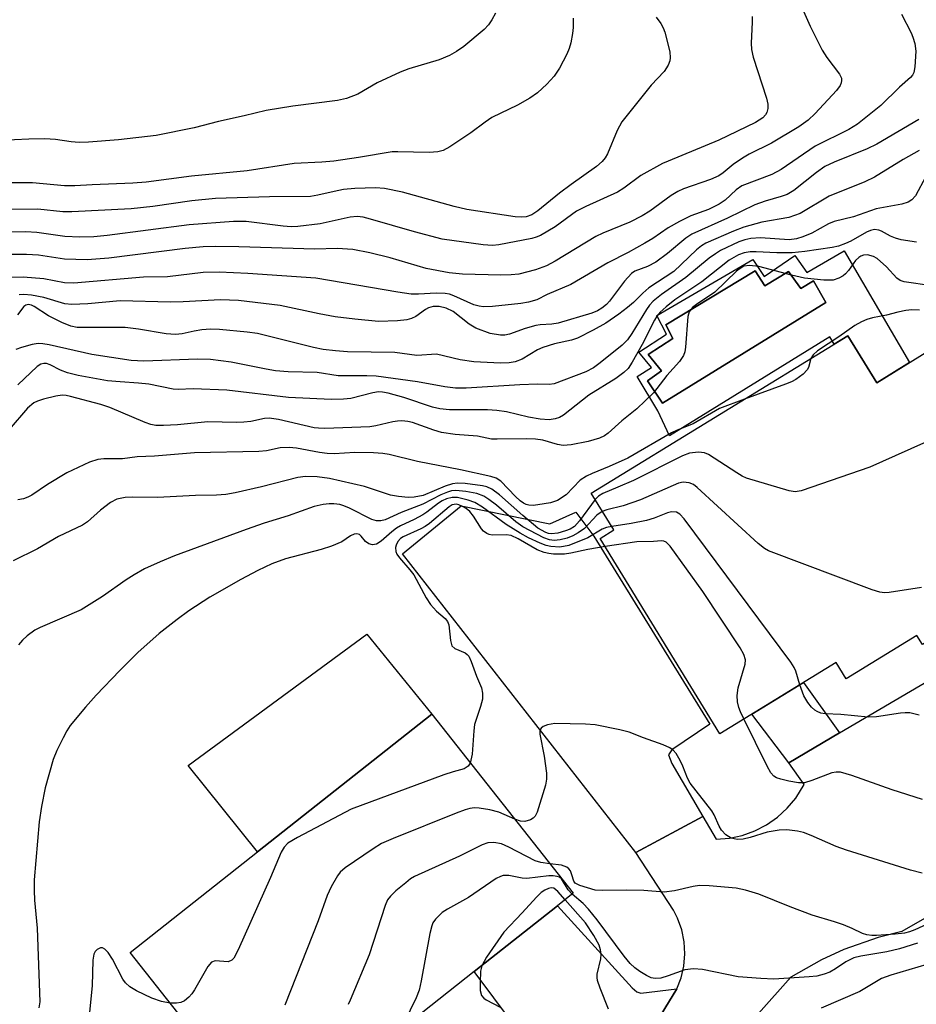
# Model space of a CAD drawing. Units: inches. Extents: x 1291759 to 1297759, y 481452 to 485452.
# Drawn here: x 1293280 to 1293444, y 483092 to 483273 of the extents above; entities that cross this region are included whole.
import ezdxf

# ---------------------------------------------------------------- set-up
doc = ezdxf.new("R2010")
doc.units = ezdxf.units.IN
doc.header["$MEASUREMENT"] = 0
for name, color, linetype in [('BLDG-Footprint', 5, 'Continuous'), ('CULTRL-Pad', 6, 'Continuous'), ('CULTRL-Swimming Pool in Ground', 4, 'Continuous'), ('TRANS-Driveway', 251, 'Continuous'), ('TRANS-Non Street Sidewalk', 7, 'Continuous'), ('TRANS-Road', 130, 'Continuous'), ('Undefined', 1, 'Continuous')]:
    doc.layers.add(name, color=color, linetype=linetype)

msp = doc.modelspace()

# ---------------------------------------------------------------- linework, layer by layer
at = {"layer": 'BLDG-Footprint'}
for points, elevation in [([(1293431.82, 483214.99), (1293437.09, 483206.38), (1293449.87, 483214.22), (1293472.42, 483177.46), (1293459.64, 483169.62), (1293460.63, 483168.01), (1293457.15, 483165.88), (1293460.06, 483161.15), (1293451.81, 483156.09), (1293449.09, 483160.52), (1293445.52, 483158.33), (1293444.49, 483160.01), (1293431.5, 483152.04), (1293429.65, 483155.05), (1293408.3, 483141.95), (1293386.31, 483177.81), (1293388.82, 483179.35), (1293384.69, 483186.08)], 284.94), ([(1293344.41, 483083.43), (1293326.04, 483068.91), (1293300.05, 483101.78), (1293323.44, 483120.27), (1293355.4, 483145.54), (1293381.39, 483112.67), (1293378.5, 483110.39), (1293363.21, 483098.3), (1293348.75, 483086.87)], 235.78)]:
    msp.add_lwpolyline(points, close=True, dxfattribs=dict(at, elevation=elevation))
at = {"layer": 'CULTRL-Pad'}
msp.add_lwpolyline([(1293355.4, 483145.54), (1293323.44, 483120.27), (1293310.67, 483136.1), (1293343.51, 483160.24)], close=True, dxfattribs=at)
for points in [[(1293431.13, 483230.58, 0), (1293443.12, 483210.08, 0), (1293437.1, 483206.38, 0), (1293431.82, 483214.99, 0), (1293429.29, 483213.44, 0), (1293428.47, 483214.77, 0), (1293404, 483199.68, 0), (1293399.06, 483196.62, 0), (1293396.94, 483201.22, 0), (1293393.14, 483207.55, 0), (1293395.76, 483209.18, 0), (1293393.44, 483212.01, 0), (1293398.5, 483215.27, 0), (1293396.7, 483218.71, 0), (1293414.34, 483228.98, 0), (1293416.44, 483225.85, 0), (1293422.06, 483229.71, 0), (1293424.29, 483226.62, 0)], [(1293414.78, 483226.9, 0), (1293398.39, 483217.03, 0), (1293399.67, 483214.5, 0), (1293395.13, 483211.54, 0), (1293397.57, 483208.54, 0), (1293395, 483206.73, 0), (1293397.74, 483202.61, 0), (1293427.78, 483221.11, 0), (1293425.46, 483225.05, 0), (1293423.19, 483223.64, 0), (1293420.87, 483226.81, 0), (1293416.54, 483224.15, 0)]]:
    msp.add_polyline3d(points, close=True, dxfattribs=at)
at = {"layer": 'CULTRL-Swimming Pool in Ground'}
msp.add_lwpolyline([(1293414.78, 483226.9), (1293416.54, 483224.15), (1293420.87, 483226.81), (1293423.19, 483223.64), (1293425.46, 483225.05), (1293427.78, 483221.11), (1293397.74, 483202.61), (1293395, 483206.73), (1293397.57, 483208.54), (1293395.13, 483211.54), (1293399.67, 483214.5), (1293398.39, 483217.03)], close=True, dxfattribs=at)
at = {"layer": 'TRANS-Driveway'}
for points in [[(1293405.19, 483126.74), (1293392.86, 483120.15), (1293350.01, 483174.97), (1293360.82, 483183.81), (1293377.1, 483180.45), (1293381.87, 483182.6), (1293385.17, 483178.24), (1293406.46, 483143.7), (1293399.46, 483139), (1293398.9, 483138.06), (1293399.46, 483136.47)], [(1293400.37, 483095.14), (1293395.98, 483087.92), (1293394.43, 483085.27), (1293392.96, 483082.58), (1293391.55, 483079.86), (1293390.22, 483077.11), (1293388.96, 483074.32), (1293387.78, 483071.5), (1293386.22, 483067.52), (1293373.53, 483084.49), (1293370.41, 483088.67), (1293363.21, 483098.3), (1293378.5, 483110.38), (1293392.23, 483095.31), (1293393.07, 483094.56), (1293393.82, 483094.37)]]:
    msp.add_lwpolyline(points, close=True, dxfattribs=at)
at = {"layer": 'TRANS-Non Street Sidewalk'}
msp.add_lwpolyline([(1293430.28, 483142.1), (1293420.98, 483136.64), (1293414.19, 483145.57), (1293423.68, 483151.39)], close=True, dxfattribs=at)
at = {"layer": 'TRANS-Road'}
for points in [[(1293395.98, 483087.92), (1293400.37, 483095.14), (1293401.17, 483097.14), (1293401.68, 483099.32), (1293401.87, 483101.55), (1293401.74, 483103.78), (1293401.3, 483105.97), (1293400.55, 483108.08), (1293399.8, 483109.56), (1293392.86, 483120.15), (1293405.19, 483126.74), (1293407.61, 483122.58), (1293410.04, 483122.78), (1293412.42, 483123.3), (1293414.7, 483124.13), (1293416.86, 483125.25), (1293418.86, 483126.64), (1293420.65, 483128.28), (1293422.22, 483130.14), (1293423.76, 483132.65), (1293420.98, 483136.64), (1293430.28, 483142.1), (1293447.89, 483152.44)], [(1293478.99, 483126.99), (1293441.69, 483105.65), (1293437.36, 483104.55), (1293431.04, 483102.34), (1293426.97, 483100.49), (1293421.31, 483097.29), (1293415.42, 483090.62)]]:
    msp.add_lwpolyline(points, dxfattribs=at)
at = {"layer": 'Undefined'}
for points, elevation in [([(1293422.49, 483277.26), (1293424.85, 483271.83), (1293427.08, 483267.4), (1293427.93, 483266.09), (1293430.26, 483263), (1293430.6, 483262.26), (1293430.65, 483261.83), (1293430.59, 483261.4), (1293430.37, 483260.92), (1293429.69, 483260), (1293425.78, 483255.79), (1293424.54, 483254.56), (1293422.8, 483253.33), (1293417.76, 483250.35), (1293413.7, 483248.32), (1293412.44, 483247.61), (1293410.72, 483246.45), (1293408.93, 483244.87), (1293408.14, 483244.33), (1293406.55, 483243.66), (1293401.62, 483241.97), (1293400.58, 483241.5), (1293399.37, 483240.75), (1293395.42, 483237.86), (1293394.01, 483236.98), (1293391.8, 483235.87), (1293386.8, 483233.85), (1293385.5, 483233.24), (1293378.05, 483228.68), (1293376.49, 483227.81), (1293374.48, 483227.08), (1293371.37, 483226.33), (1293370.01, 483226.19), (1293368.09, 483226.13), (1293361.05, 483226.32), (1293358.6, 483226.54), (1293354.39, 483227.35), (1293347.77, 483229.27), (1293344.07, 483230.24), (1293340.93, 483230.82), (1293338.06, 483231.02), (1293333.97, 483230.91), (1293320.02, 483231.34), (1293315.65, 483231.38), (1293313.42, 483231.33), (1293310.14, 483231.02), (1293296.12, 483229.23), (1293292.14, 483228.94), (1293288, 483229.06), (1293283.2, 483229.78), (1293280.98, 483229.93), (1293272.93, 483229.92)], 260), ([(1293414.2, 483273.57), (1293414.26, 483272.53), (1293414.02, 483268.68), (1293414.09, 483267.52), (1293414.44, 483266.11), (1293416.86, 483258.61), (1293417.13, 483257.5), (1293417.12, 483256.71), (1293416.92, 483255.96), (1293416.67, 483255.53), (1293416.16, 483255), (1293414.82, 483254.16), (1293408.12, 483250.87), (1293398.78, 483247.06), (1293397.76, 483246.59), (1293393.79, 483244.4), (1293390.66, 483242.08), (1293389.49, 483241.34), (1293383.69, 483238.71), (1293382, 483237.85), (1293378.06, 483235), (1293375.39, 483233.42), (1293374.6, 483233.1), (1293373.76, 483232.87), (1293367.7, 483231.69), (1293366.53, 483231.59), (1293364.85, 483231.66), (1293357.31, 483232.71), (1293352.23, 483234.05), (1293344.19, 483236.41), (1293342.81, 483236.75), (1293341.72, 483236.89), (1293340.42, 483236.79), (1293334.93, 483235.56), (1293330.8, 483235.04), (1293329.62, 483235), (1293328.15, 483235.08), (1293321.33, 483235.94), (1293319.03, 483235.94), (1293310.9, 483235.37), (1293295.8, 483233.37), (1293293.34, 483233.17), (1293290.79, 483233.12), (1293288.02, 483233.21), (1293282.9, 483233.94), (1293280.86, 483234.09), (1293269.85, 483233.96)], 262), ([(1293367.09, 483274.22), (1293366.42, 483272.99), (1293365.8, 483272.06), (1293365.04, 483271.22), (1293361.31, 483268.09), (1293359.92, 483267.15), (1293358.66, 483266.42), (1293356.76, 483265.64), (1293351.21, 483263.97), (1293349.58, 483263.38), (1293345.39, 483261.4), (1293341.83, 483259.32), (1293339.77, 483258.54), (1293338.12, 483258.16), (1293329.88, 483257.16), (1293324.98, 483256.32), (1293320.95, 483255.33), (1293316.24, 483254.32), (1293311.76, 483253.18), (1293304.84, 483251.76), (1293297.87, 483250.96), (1293292.42, 483250.53), (1293290.68, 483250.45), (1293289.21, 483250.58), (1293286.34, 483251.01), (1293284.38, 483251.11), (1293281.46, 483251.08), (1293273.48, 483250.71)], 268), ([(1293441.65, 483274.04), (1293443.4, 483270.59), (1293443.73, 483269.78), (1293444.07, 483268.64), (1293444.27, 483267.2), (1293444.12, 483264.36), (1293443.89, 483263.3), (1293443.65, 483262.83), (1293443.29, 483262.42), (1293441.25, 483260.65), (1293437.87, 483257.26), (1293433.59, 483253.86), (1293431.95, 483252.83), (1293425.82, 483249.8), (1293419.54, 483245.49), (1293417.83, 483244.62), (1293412.34, 483242.49), (1293411.32, 483241.78), (1293409.26, 483239.88), (1293408.18, 483239.13), (1293406.22, 483238.17), (1293402.98, 483236.99), (1293400.86, 483235.98), (1293398.79, 483234.79), (1293395.98, 483232.86), (1293394.5, 483231.97), (1293391.48, 483230.27), (1293387.72, 483228.41), (1293380.91, 483224.4), (1293376.61, 483222.56), (1293374.68, 483221.62), (1293373.16, 483221.14), (1293371.75, 483220.9), (1293366.58, 483220.34), (1293364.89, 483220.3), (1293364.12, 483220.41), (1293363.15, 483220.68), (1293359.44, 483222.34), (1293358.65, 483222.62), (1293357.9, 483222.78), (1293356.23, 483222.84), (1293352.95, 483222.61), (1293351.6, 483222.65), (1293349.16, 483223.01), (1293334.14, 483225.58), (1293321.64, 483226.45), (1293316.36, 483226.64), (1293313.44, 483226.6), (1293306.92, 483225.8), (1293302.47, 483225.73), (1293289.71, 483224.64), (1293287.99, 483224.73), (1293284.17, 483225.45), (1293280.37, 483225.72), (1293274.37, 483225.65)], 258), ([(1293396.59, 483273.46), (1293397.46, 483272.29), (1293397.88, 483271.53), (1293398.18, 483270.72), (1293399.11, 483267.08), (1293399.2, 483265.98), (1293399.1, 483265.45), (1293398.81, 483264.68), (1293398.07, 483263.5), (1293395.67, 483261), (1293390.32, 483254.26), (1293389.43, 483252.67), (1293387.69, 483248.39), (1293387.25, 483247.66), (1293386.69, 483246.99), (1293385.65, 483246.05), (1293381.01, 483242.78), (1293378.88, 483241.19), (1293374.89, 483237.9), (1293373.75, 483237.17), (1293372.74, 483236.84), (1293371.92, 483236.76), (1293370.75, 483236.85), (1293361.82, 483238.15), (1293359.54, 483238.69), (1293350.06, 483241.35), (1293346.75, 483242), (1293345.06, 483242.16), (1293341.26, 483242), (1293339.22, 483241.83), (1293337.48, 483241.49), (1293334.5, 483240.77), (1293333.15, 483240.56), (1293325.62, 483240.49), (1293315.72, 483240.18), (1293311.38, 483239.77), (1293304.2, 483238.75), (1293300.21, 483238.29), (1293289.34, 483237.72), (1293287.7, 483237.76), (1293283.08, 483238.21), (1293275.69, 483238.19)], 264), ([(1293381.34, 483273.28), (1293381.39, 483271.56), (1293381.27, 483270.44), (1293380.95, 483268.78), (1293380.66, 483267.7), (1293380.22, 483266.65), (1293378.83, 483264.12), (1293377.91, 483262.67), (1293376.54, 483261.15), (1293374.82, 483259.56), (1293373.4, 483258.62), (1293371.17, 483257.32), (1293366.43, 483255.03), (1293365.21, 483254.21), (1293362.56, 483252.21), (1293358.74, 483249.65), (1293357.5, 483249), (1293356.51, 483248.73), (1293354.91, 483248.6), (1293349.17, 483248.78), (1293348.13, 483248.75), (1293341.98, 483247.71), (1293337.44, 483247.06), (1293335.25, 483246.87), (1293330.17, 483246.64), (1293321.52, 483245.29), (1293311.32, 483244.28), (1293302.99, 483243.19), (1293300.56, 483243), (1293293.09, 483242.7), (1293289.9, 483242.49), (1293288.01, 483242.53), (1293282.14, 483243.05), (1293278.05, 483243.08)], 266), ([(1293444.83, 483254.7), (1293437.12, 483250.16), (1293435.35, 483249.31), (1293429.31, 483246.86), (1293427.59, 483246.04), (1293426.02, 483244.99), (1293421.85, 483241.68), (1293420.67, 483240.95), (1293419.58, 483240.53), (1293416.62, 483239.72), (1293414.7, 483239.05), (1293409.69, 483236.59), (1293403.18, 483233.67), (1293402.08, 483232.93), (1293398.68, 483230.08), (1293396.55, 483228.51), (1293395, 483227.7), (1293392.66, 483226.83), (1293392.08, 483226.45), (1293390.78, 483225.02), (1293388.02, 483221.32), (1293387.46, 483220.73), (1293386.66, 483220.07), (1293385.81, 483219.58), (1293384.77, 483219.17), (1293378.59, 483217.31), (1293377.48, 483217.11), (1293375.34, 483217.03), (1293374.52, 483216.9), (1293372.58, 483216.34), (1293369.65, 483215.27), (1293368.85, 483215.12), (1293368.04, 483215.09), (1293366.12, 483215.42), (1293363.5, 483216.41), (1293362.29, 483217.12), (1293359.31, 483219.43), (1293358.06, 483220.04), (1293356.75, 483220.36), (1293355.65, 483220.34), (1293354.82, 483220.12), (1293354.23, 483219.81), (1293352.46, 483218.52), (1293351.66, 483218.18), (1293350.82, 483217.94), (1293349.1, 483217.72), (1293345.65, 483217.62), (1293341.31, 483218.02), (1293337.65, 483218.49), (1293334.72, 483219.01), (1293327.58, 483220.57), (1293319.93, 483221.47), (1293316.63, 483221.56), (1293309.75, 483221.2), (1293307.43, 483221.14), (1293298.19, 483221.39), (1293292.24, 483220.86), (1293289.35, 483220.71), (1293288.02, 483220.88), (1293284.2, 483222.01), (1293281.94, 483222.42), (1293280.52, 483222.57), (1293279.68, 483222.53)], 256), ([(1293444.89, 483249.02), (1293441.93, 483247.35), (1293436.7, 483244.08), (1293434.9, 483243.23), (1293428.38, 483240.59), (1293423.05, 483237.46), (1293420.96, 483236.69), (1293416.02, 483235.85), (1293412.7, 483234.94), (1293410.8, 483234.21), (1293405.71, 483231.96), (1293404.95, 483231.5), (1293404.02, 483230.79), (1293399.85, 483226.81), (1293395.27, 483223.79), (1293394.15, 483222.82), (1293392.43, 483221.11), (1293391.33, 483220.19), (1293389.74, 483218.96), (1293387.35, 483217.33), (1293385.03, 483216.03), (1293382.14, 483214.57), (1293381.04, 483214.21), (1293377.96, 483213.5), (1293375.8, 483212.87), (1293374.85, 483212.42), (1293372.03, 483210.68), (1293370.73, 483210.21), (1293369.64, 483210.04), (1293368.02, 483209.98), (1293363.15, 483210.23), (1293360.65, 483210.57), (1293356.28, 483211.61), (1293352.66, 483211.35), (1293348.63, 483211.92), (1293339.94, 483212.03), (1293337.72, 483212.2), (1293335.49, 483212.47), (1293333.72, 483212.82), (1293323.43, 483215.41), (1293321.51, 483215.68), (1293316.43, 483216.12), (1293314.77, 483216.19), (1293313.17, 483216.08), (1293311.81, 483215.86), (1293309.56, 483215.32), (1293308.37, 483215.21), (1293306.66, 483215.36), (1293301.6, 483216.2), (1293299.12, 483216.49), (1293290.32, 483216.53), (1293289.12, 483216.78), (1293287.47, 483217.46), (1293285.07, 483218.66), (1293282.42, 483220.37), (1293281.94, 483220.6), (1293281.31, 483220.72), (1293280.9, 483220.64), (1293280.52, 483220.37), (1293279.33, 483218.81)], 254), ([(1293446.14, 483244.22), (1293444.19, 483240.7), (1293443.53, 483239.95), (1293442.86, 483239.54), (1293441.7, 483239.17), (1293436.99, 483238.31), (1293432.81, 483236.84), (1293429.27, 483235.95), (1293428.25, 483235.52), (1293425.17, 483233.84), (1293423.51, 483233.15), (1293422.39, 483232.78), (1293421.01, 483232.63), (1293415.74, 483232.96), (1293414.01, 483232.84), (1293412.89, 483232.61), (1293411.81, 483232.25), (1293408.44, 483230.64), (1293407.47, 483230.05), (1293406.32, 483229.23), (1293402.08, 483225.69), (1293397.57, 483222.58), (1293396.08, 483221.36), (1293395.4, 483220.63), (1293394.81, 483219.84), (1293392.16, 483215.44), (1293391.32, 483214.27), (1293390.36, 483213.27), (1293386.31, 483210.01), (1293385.13, 483209.14), (1293383.69, 483208.36), (1293377.91, 483206.18), (1293376.96, 483206.07), (1293374.79, 483206.1), (1293371.58, 483205.97), (1293361.7, 483205.37), (1293359.78, 483205.37), (1293357.83, 483205.63), (1293352.82, 483206.54), (1293345.21, 483207.56), (1293343.5, 483207.63), (1293338.24, 483207.66), (1293334.38, 483208.23), (1293329.02, 483208.38), (1293326.72, 483208.57), (1293324.99, 483208.85), (1293318.59, 483210.13), (1293314.78, 483210.64), (1293312.39, 483210.69), (1293302.54, 483210.33), (1293300.22, 483210.43), (1293293.03, 483211.57), (1293285.2, 483213.32), (1293284.03, 483213.53), (1293283.16, 483213.58), (1293282.05, 483213.41), (1293280.12, 483212.85), (1293279.04, 483212.46)], 252), ([(1293444.41, 483232.17), (1293441.6, 483232.63), (1293440.53, 483232.89), (1293439.6, 483233.27), (1293437.99, 483234.22), (1293437.48, 483234.39), (1293436.7, 483234.47), (1293435.94, 483234.32), (1293435.19, 483233.99), (1293432.35, 483232.38), (1293431.39, 483231.91), (1293430.09, 483231.45), (1293428.93, 483231.19), (1293423.92, 483230.46), (1293421.55, 483230.23), (1293418.73, 483230.21), (1293414.99, 483230.42), (1293413.84, 483230.41), (1293412.78, 483230.22), (1293411.74, 483229.83), (1293410.03, 483228.84), (1293405.01, 483224.89), (1293400.01, 483221.56), (1293398.44, 483220.3), (1293397.36, 483219.32), (1293396.75, 483218.58), (1293396.29, 483217.83), (1293394.03, 483213.4), (1293392.23, 483210.18), (1293391.45, 483209.01), (1293390.7, 483208.23), (1293389.21, 483207.14), (1293384.24, 483204.12), (1293379.62, 483200.42), (1293378.87, 483200), (1293378.06, 483199.73), (1293376.95, 483199.55), (1293375.34, 483199.67), (1293373.17, 483200.08), (1293369.12, 483201.06), (1293367.38, 483201.31), (1293365.65, 483201.39), (1293358.64, 483201.43), (1293356.9, 483201.56), (1293355.54, 483201.91), (1293350.29, 483203.67), (1293347.4, 483204.48), (1293346.35, 483204.67), (1293345.61, 483204.68), (1293344.58, 483204.53), (1293340.58, 483203.47), (1293339.19, 483203.34), (1293336.94, 483203.3), (1293329.1, 483203.64), (1293317.77, 483204.99), (1293311.6, 483205.23), (1293308.85, 483205.16), (1293307.92, 483205.22), (1293303.44, 483206.09), (1293301.54, 483206.31), (1293298.19, 483206.52), (1293295.86, 483206.75), (1293290.52, 483207.69), (1293288.55, 483208.17), (1293287.28, 483208.7), (1293285.36, 483209.67), (1293284.67, 483209.89), (1293284.21, 483209.92), (1293283.66, 483209.78), (1293282.98, 483209.35), (1293279.43, 483205.97)], 250), ([(1293447.2, 483224.19), (1293442.12, 483224.88), (1293441.42, 483225.13), (1293440.81, 483225.55), (1293438.89, 483227.65), (1293437.2, 483229.15), (1293436.48, 483229.55), (1293435.42, 483229.82), (1293434.66, 483229.78), (1293434.2, 483229.62), (1293433.79, 483229.37), (1293433.23, 483228.82), (1293431.92, 483227), (1293431.38, 483226.38), (1293430.93, 483226.01), (1293430.17, 483225.57), (1293429.09, 483225.22), (1293427.36, 483225.23), (1293423.85, 483225.58), (1293421.44, 483226.1), (1293415.45, 483227.73), (1293413.73, 483227.9), (1293412.72, 483227.76), (1293412, 483227.37), (1293411.36, 483226.86), (1293407.4, 483223.02), (1293403.98, 483220.75), (1293403.33, 483220.22), (1293402.97, 483219.82), (1293402.68, 483219.37), (1293402.44, 483218.56), (1293402, 483212.9), (1293401.85, 483212.03), (1293401.62, 483211.36), (1293400.91, 483210.25), (1293398.56, 483207.68), (1293396.12, 483204.55), (1293393.07, 483201.59), (1293390.33, 483199.36), (1293387.82, 483197.09), (1293387.11, 483196.62), (1293386.22, 483196.18), (1293384.15, 483195.56), (1293380.99, 483194.98), (1293379.56, 483194.88), (1293378.49, 483195.07), (1293375.77, 483195.84), (1293374.45, 483196.04), (1293372.79, 483196.1), (1293367.41, 483196), (1293366.35, 483196.04), (1293363.82, 483196.58), (1293359.7, 483196.9), (1293357.17, 483197.23), (1293355.76, 483197.64), (1293351.88, 483199.07), (1293351.04, 483199.27), (1293349.94, 483199.36), (1293349.12, 483199.35), (1293348.27, 483199.23), (1293345.16, 483198.46), (1293344.04, 483198.28), (1293335.8, 483197.98), (1293334.62, 483198.01), (1293333.79, 483198.12), (1293327.26, 483199.64), (1293325.55, 483199.88), (1293324.71, 483199.82), (1293322.21, 483199.27), (1293320.91, 483199.13), (1293319.54, 483199.09), (1293314.32, 483199.2), (1293308.7, 483198.62), (1293306.15, 483198.52), (1293304.74, 483198.55), (1293303.83, 483198.72), (1293302.77, 483199.08), (1293296.3, 483201.8), (1293294.66, 483202.41), (1293289.11, 483203.87), (1293288.29, 483204.04), (1293287.55, 483204.09), (1293286.4, 483203.94), (1293284.11, 483203.39), (1293283, 483203.02), (1293282.33, 483202.67), (1293281.19, 483201.68), (1293277.81, 483197.78)], 248), ([(1293444.92, 483219.72), (1293443.54, 483219.75), (1293442.41, 483219.64), (1293441, 483219.34), (1293438.9, 483218.75), (1293436.32, 483218.31), (1293435.3, 483218), (1293434.31, 483217.57), (1293433.1, 483216.86), (1293430.14, 483214.81), (1293426.2, 483212.25), (1293425.4, 483211.51), (1293424.99, 483210.8)], 246), ([(1293424.99, 483210.8), (1293424.58, 483209.16), (1293424.35, 483208.72), (1293423.6, 483207.95), (1293422.22, 483206.97), (1293421.46, 483206.55), (1293420.37, 483206.1), (1293412.84, 483203.34)], 246), ([(1293412.84, 483203.34), (1293408.26, 483201.65), (1293403.42, 483198.83), (1293400.48, 483197.69), (1293399.43, 483197.19), (1293391.39, 483192.56), (1293388, 483190.98), (1293384.83, 483189.73), (1293383.82, 483189.25), (1293382.67, 483188.47), (1293380.06, 483185.82), (1293378.49, 483184.78), (1293377.18, 483184.32), (1293374.89, 483183.95), (1293374.03, 483183.87), (1293373.21, 483183.88), (1293372.71, 483184.01), (1293372.25, 483184.25), (1293371.61, 483184.71), (1293370.79, 483185.47), (1293368.09, 483188.32), (1293367.23, 483188.86), (1293366.25, 483189.16), (1293360.67, 483190.42), (1293352.77, 483191.89), (1293347.58, 483193.18), (1293346.44, 483193.39), (1293344.73, 483193.51), (1293341.31, 483193.56), (1293337.48, 483193.35), (1293336.19, 483193.36), (1293334.8, 483193.55), (1293330.59, 483194.38), (1293329.21, 483194.51), (1293327.59, 483194.4), (1293325.05, 483193.89), (1293323.65, 483193.74), (1293311.88, 483193.53), (1293304.48, 483192.89), (1293301.32, 483192.75), (1293298.64, 483192.41), (1293295.18, 483192.39), (1293294.11, 483192.31), (1293292.56, 483191.81), (1293288.39, 483189.87), (1293284.86, 483187.69), (1293281.99, 483185.76), (1293281.24, 483185.36), (1293280.47, 483185.08), (1293279.44, 483184.91)], 246), ([(1293456.27, 483203.79), (1293454.74, 483202.64), (1293451.05, 483199.55), (1293450.46, 483198.94), (1293449.17, 483197.13), (1293448.74, 483196.78), (1293447.99, 483196.35), (1293435.85, 483190.85), (1293423.25, 483186.56), (1293422.13, 483186.37), (1293421.01, 483186.52), (1293413.21, 483188.89), (1293412.41, 483189.24), (1293411.4, 483189.83), (1293406.23, 483193.21), (1293405.45, 483193.53), (1293404.38, 483193.62), (1293402.75, 483193.42), (1293401.45, 483192.95), (1293392.42, 483188.46), (1293389.58, 483187.18), (1293386.84, 483186.07), (1293386, 483185.54), (1293385.38, 483184.96)], 244), ([(1293385.38, 483184.96), (1293382.53, 483181.03), (1293381.59, 483180.02), (1293380.79, 483179.51), (1293379.97, 483179.18), (1293378.53, 483178.78), (1293377.38, 483178.63), (1293376.83, 483178.7), (1293376.32, 483178.87), (1293374.87, 483179.71), (1293372.11, 483181.99), (1293367.83, 483185.79), (1293366.43, 483186.82), (1293365.5, 483187.25), (1293364.74, 483187.47), (1293361.55, 483187.89), (1293360.11, 483187.95), (1293359.21, 483187.82), (1293357.89, 483187.38), (1293353.82, 483185.7), (1293352.19, 483185.35), (1293351.05, 483185.3), (1293349.29, 483185.49), (1293347.83, 483185.75), (1293343.06, 483187.32), (1293336.63, 483188.78), (1293334.4, 483189.09), (1293332.25, 483189.16), (1293330.83, 483188.99), (1293324.17, 483187.27), (1293319.31, 483186.17), (1293317.59, 483185.86), (1293315.86, 483185.72), (1293312.02, 483185.69), (1293305.04, 483185.29), (1293300.49, 483185.37), (1293299.12, 483185.31), (1293297.58, 483184.98), (1293296.42, 483184.42), (1293294.6, 483183), (1293292.22, 483180.87), (1293291.29, 483180.21), (1293286.86, 483178.18), (1293283.02, 483175.88), (1293278.58, 483173.68)], 244), ([(1293445.34, 483168.77), (1293439.38, 483167.85), (1293438.53, 483167.8), (1293437.68, 483167.92), (1293436.27, 483168.37), (1293417.24, 483175.5), (1293416.47, 483175.93), (1293415.33, 483176.87), (1293404.12, 483187.14), (1293403.43, 483187.67), (1293402.67, 483188.02), (1293401.54, 483188.11), (1293400.71, 483187.96), (1293393.71, 483184.86), (1293390.55, 483183.81), (1293387.54, 483183.07), (1293386.72, 483182.77)], 242), ([(1293386.72, 483182.77), (1293385.73, 483182.09), (1293383.42, 483179.65), (1293382.31, 483178.82), (1293381.32, 483178.29), (1293380.29, 483177.86), (1293378.96, 483177.52), (1293377.86, 483177.43), (1293377.03, 483177.53), (1293375.96, 483177.9), (1293372.1, 483179.9), (1293370.84, 483180.83), (1293367.27, 483183.92), (1293365.91, 483184.95), (1293364.97, 483185.56), (1293363.71, 483186.05), (1293361.69, 483186.43), (1293359.82, 483186.6), (1293359.03, 483186.51), (1293358.32, 483186.32), (1293357.06, 483185.78), (1293353.77, 483184.09), (1293349.79, 483182.59), (1293346.84, 483181.22), (1293346.06, 483181.02), (1293345.24, 483181.03), (1293344.42, 483181.27), (1293340.31, 483183.38), (1293339.29, 483183.79), (1293338.53, 483184.01), (1293337.41, 483184.17), (1293336.56, 483184.18), (1293335.46, 483184.03), (1293333.83, 483183.65), (1293329.02, 483181.92), (1293324.67, 483180.6), (1293321.35, 483179.47), (1293308.17, 483174.63), (1293305.52, 483173.52), (1293302.66, 483172.22), (1293300.77, 483171.15), (1293299.3, 483170.21), (1293294.94, 483167.15), (1293291.07, 483164.68), (1293283.54, 483161.44), (1293282.52, 483160.94), (1293281.14, 483159.91), (1293280.3, 483159.12), (1293279.54, 483158.25)], 242), ([(1293388.44, 483179.97), (1293387.49, 483179.78), (1293386.68, 483179.52), (1293384.06, 483177.88), (1293380.58, 483176.51), (1293378.94, 483176.2), (1293377.24, 483176.31), (1293376.4, 483176.52), (1293375.3, 483176.94), (1293373.14, 483177.94), (1293371.66, 483178.74), (1293369.06, 483180.36), (1293364.74, 483183.51), (1293363.32, 483184.39), (1293362.12, 483184.82), (1293360.14, 483185.31), (1293359.13, 483185.32), (1293358.09, 483185.05), (1293357.34, 483184.72), (1293356.63, 483184.29), (1293354.48, 483182.6), (1293353.76, 483182.13), (1293352.19, 483181.29), (1293349.65, 483180.13), (1293348.94, 483179.71), (1293348.06, 483179.04), (1293346.15, 483177.31), (1293345.24, 483176.73), (1293344.53, 483176.64), (1293343.83, 483176.78), (1293343.25, 483177.22), (1293342.44, 483178.24), (1293342.13, 483178.5), (1293341.67, 483178.67), (1293341.19, 483178.6), (1293340.5, 483178.25), (1293338.88, 483177.18), (1293337.02, 483176.41), (1293335.1, 483175.78), (1293328.53, 483174.03), (1293326.06, 483173.14), (1293323.48, 483171.92), (1293320.36, 483170.27), (1293314.66, 483167.05), (1293310.79, 483164.52), (1293308.65, 483162.93), (1293305.37, 483160.33), (1293301.43, 483156.86), (1293298.12, 483153.58), (1293293.81, 483149.05), (1293291.86, 483146.84), (1293289.05, 483143.48), (1293288.42, 483142.51), (1293287.74, 483141.21), (1293286.59, 483138.85), (1293285.93, 483137.24), (1293284.42, 483132.01), (1293283.74, 483128.61), (1293283.34, 483125.79), (1293282.44, 483115.17), (1293282.39, 483113.16), (1293282.45, 483111.44), (1293282.95, 483106.26), (1293283.47, 483092.78), (1293283.29, 483091.66)], 240), ([(1293387.24, 483176.29), (1293384.05, 483175.76), (1293380.92, 483175.09), (1293379.78, 483174.92), (1293377.74, 483174.93), (1293376.88, 483175.02), (1293376.06, 483175.21), (1293374.76, 483175.72), (1293371.26, 483177.71), (1293369.98, 483178.31), (1293369.08, 483178.49), (1293366.48, 483178.41), (1293365.97, 483178.52), (1293365.52, 483178.71), (1293364.92, 483179.14), (1293364.56, 483179.54), (1293363.07, 483181.91), (1293362.38, 483182.73), (1293361.71, 483183.27), (1293361.05, 483183.66), (1293360.36, 483183.98), (1293359.9, 483184.08), (1293359.18, 483183.94), (1293358.61, 483183.59), (1293355.01, 483180.57), (1293354.21, 483179.98), (1293353.43, 483179.56), (1293350.16, 483178.11), (1293349.68, 483177.8), (1293349.17, 483177.23), (1293348.85, 483176.59), (1293348.76, 483176.13), (1293348.83, 483175.41), (1293349.02, 483174.93), (1293349.49, 483174.23), (1293351.41, 483172.03), (1293352.11, 483171.09), (1293354.37, 483166.92), (1293355.15, 483165.7), (1293356.28, 483164.46), (1293357.86, 483163.13), (1293358.32, 483162.55), (1293358.53, 483161.93), (1293358.83, 483159.06), (1293359.12, 483158.1), (1293359.62, 483157.62), (1293361.53, 483156.79), (1293361.9, 483156.52), (1293362.2, 483156.17), (1293362.67, 483155.22), (1293363.61, 483152.54), (1293364.51, 483150.37), (1293364.75, 483149.38), (1293364.73, 483148.32), (1293364.38, 483146.94), (1293363.28, 483143.64), (1293363.13, 483142.51), (1293362.82, 483138.21), (1293362.48, 483136.58)], 238), ([(1293422.98, 483150.96), (1293422.27, 483153.44), (1293421.93, 483154.14), (1293421.32, 483155.08), (1293401.73, 483181.4), (1293400.96, 483182.26), (1293400.32, 483182.64), (1293399.44, 483182.71), (1293398.67, 483182.49), (1293396.23, 483181.54), (1293394.81, 483181.11), (1293392.02, 483180.55), (1293388.44, 483179.97)], 240), ([(1293412.72, 483144.67), (1293412.06, 483145.98), (1293411.77, 483146.75), (1293411.54, 483147.84), (1293411.46, 483148.95), (1293411.69, 483150.38), (1293412.94, 483154.7), (1293412.99, 483155.54), (1293412.72, 483156.49), (1293412.03, 483157.7), (1293405.2, 483168.07), (1293399.19, 483176.38), (1293398.42, 483177.13), (1293398.03, 483177.31), (1293397.6, 483177.35), (1293396.09, 483177.25), (1293393.03, 483177.19), (1293387.24, 483176.29)], 238), ([(1293444.88, 483145.34), (1293443.19, 483145.77), (1293442.34, 483145.82), (1293441.49, 483145.75), (1293437.05, 483145.08), (1293435.51, 483144.97), (1293430.51, 483145.47), (1293427.64, 483145.62), (1293426.82, 483145.75), (1293426.15, 483146.01), (1293425.73, 483146.28), (1293425.15, 483146.82), (1293424.46, 483147.66), (1293423.71, 483148.94), (1293422.98, 483150.96)], 240), ([(1293445.51, 483129.91), (1293439.95, 483131.64), (1293432.55, 483134.29), (1293430.44, 483134.89), (1293429.65, 483134.93), (1293428.85, 483134.8), (1293425.2, 483133.35), (1293423.85, 483132.97), (1293422.71, 483132.97), (1293420.95, 483133.28), (1293419.5, 483133.61), (1293418.68, 483133.88), (1293418.21, 483134.15), (1293417.67, 483134.76), (1293416.97, 483136.01), (1293412.72, 483144.67)], 238), ([(1293445.46, 483116.37), (1293443.29, 483116.94), (1293431.53, 483120.57), (1293429.63, 483121.29), (1293425.05, 483123.29), (1293423.67, 483123.8), (1293422.55, 483124.1), (1293420.6, 483124.3), (1293419.2, 483124.25), (1293416.97, 483123.87), (1293413.87, 483122.93), (1293412.56, 483122.63), (1293411.49, 483122.56), (1293410.37, 483122.82), (1293409.4, 483123.43), (1293408.59, 483124.25), (1293408.16, 483124.99), (1293407.26, 483127.06), (1293406.83, 483127.81), (1293402.85, 483132.9), (1293402.35, 483133.8), (1293401.52, 483136.01), (1293401.01, 483137.06), (1293400.27, 483138.31), (1293399.72, 483138.95), (1293399.1, 483139.39), (1293397.92, 483139.95), (1293394.26, 483141.2), (1293391.62, 483142.22), (1293389.94, 483142.66), (1293385.4, 483143.6), (1293383.64, 483143.73), (1293378.01, 483143.81), (1293376.63, 483143.57), (1293375.87, 483143.27), (1293375.48, 483142.99), (1293375.26, 483142.61), (1293375.24, 483141.9), (1293376.06, 483137.84), (1293376.48, 483134.72), (1293376.48, 483133.61), (1293376.27, 483132.52), (1293374.78, 483127.54), (1293374.41, 483126.81), (1293374.01, 483126.46), (1293373.54, 483126.18), (1293372.48, 483125.85), (1293371.68, 483125.9), (1293370.64, 483126.26)], 236), ([(1293362.48, 483136.58), (1293362.11, 483136), (1293361.33, 483135.51), (1293359.32, 483134.99), (1293357.62, 483134.42), (1293340.6, 483128.14), (1293330.73, 483122.92), (1293329, 483121.85), (1293328.34, 483121.16), (1293327.78, 483120.2), (1293325.82, 483115.57), (1293319.89, 483102.27), (1293319.08, 483100.75), (1293318.72, 483100.37), (1293318.01, 483100.09), (1293315.66, 483100.25), (1293315, 483100.04), (1293314.32, 483099.26), (1293311.84, 483094.94), (1293311.36, 483094.21), (1293310.83, 483093.6), (1293310.02, 483092.95), (1293309.32, 483092.63), (1293308.53, 483092.51), (1293307.37, 483092.52)], 238), ([(1293370.64, 483126.26), (1293367.73, 483127.54), (1293366.08, 483127.98), (1293364.11, 483128.28), (1293363.27, 483128.33), (1293362.41, 483128.22), (1293361.56, 483127.99), (1293359.89, 483127.39), (1293348.35, 483122.75), (1293346.18, 483121.8), (1293344.67, 483120.86), (1293339.49, 483117.33), (1293338.61, 483116.56), (1293338.09, 483115.88), (1293336.94, 483113.83), (1293336.18, 483112.25), (1293334.56, 483107.63), (1293328.42, 483092.15)], 236), ([(1293377.1, 483118.1), (1293375.42, 483118.31), (1293374.39, 483118.61), (1293369.53, 483121.16), (1293368.22, 483121.73), (1293366.82, 483121.98), (1293365.7, 483121.95), (1293364.64, 483121.59), (1293360.51, 483119.51), (1293352.27, 483115.75), (1293351.53, 483115.31), (1293350.62, 483114.61), (1293348.84, 483113.12), (1293347.81, 483112.15), (1293347.31, 483111.47), (1293346.85, 483110.43), (1293343.89, 483101.37), (1293340.4, 483093.08), (1293340.09, 483092.24)], 234), ([(1293452.11, 483109.64), (1293444.1, 483105.98), (1293443.09, 483105.59), (1293442.18, 483105.36), (1293440.48, 483105.16), (1293437.03, 483104.92), (1293436.18, 483104.91), (1293435.25, 483105.05), (1293434.48, 483105.31), (1293432.6, 483106.2), (1293431, 483106.86), (1293429.37, 483107.43), (1293425.27, 483108.64), (1293421.23, 483110.18), (1293415.46, 483112.52), (1293412.99, 483113.27), (1293411.31, 483113.64), (1293406.32, 483114.06), (1293404.56, 483114.08), (1293403.42, 483113.9), (1293400, 483113.11), (1293398.06, 483112.87), (1293394.35, 483113.21), (1293391.16, 483113.25), (1293386.81, 483113.16), (1293385.39, 483113.27), (1293382.62, 483114.11), (1293381.76, 483114.54), (1293381.49, 483114.89), (1293381.15, 483116.05), (1293380.85, 483116.77), (1293380.57, 483117.19), (1293380.2, 483117.49), (1293379.21, 483117.81), (1293377.1, 483118.1)], 234), ([(1293381.18, 483112.5), (1293380.46, 483113.32), (1293379.25, 483115.34), (1293378.88, 483115.61), (1293378.44, 483115.76), (1293377.7, 483115.86), (1293376.9, 483115.86), (1293372.87, 483115.39), (1293372.03, 483115.44), (1293369.54, 483115.91), (1293368.52, 483115.91), (1293368.02, 483115.78), (1293367.26, 483115.39), (1293362.16, 483111.88), (1293358.32, 483109.76), (1293357.34, 483109.14), (1293356.1, 483107.94), (1293355.63, 483107.23), (1293355.41, 483106.71), (1293355.08, 483105.3), (1293353.48, 483096.63), (1293353.1, 483094.92), (1293352.53, 483093.48), (1293350.33, 483088.98)], 232), ([(1293379.87, 483111.47), (1293378.58, 483113), (1293377.82, 483113.59), (1293377.3, 483113.66), (1293376.84, 483113.56), (1293376.16, 483113.27), (1293375.49, 483112.81), (1293374.64, 483111.98), (1293372.02, 483109.08), (1293368.61, 483105.56), (1293365.47, 483100.98), (1293364.58, 483099.38)], 230), ([(1293444.58, 483103.52), (1293441.25, 483102.49), (1293438.98, 483101.92), (1293434.19, 483101.12), (1293432.89, 483100.8), (1293431.45, 483100.11), (1293429.53, 483098.78), (1293428.51, 483098.19), (1293427.46, 483097.8), (1293426.12, 483097.48), (1293424.72, 483097.33), (1293418.21, 483096.94), (1293415.84, 483097.01), (1293411.66, 483097.34), (1293405.11, 483098.69), (1293403.46, 483098.83), (1293401.87, 483098.64), (1293398.83, 483097.5), (1293397.48, 483097.12), (1293396.41, 483097.03), (1293395.7, 483097.18), (1293394.81, 483097.57), (1293393.6, 483098.33), (1293392.67, 483099.01), (1293391.83, 483099.8), (1293390.72, 483101.14), (1293385.8, 483107.78), (1293384.21, 483109.79), (1293383.23, 483110.81), (1293381.18, 483112.5)], 232), ([(1293387.87, 483091.41), (1293386.32, 483095.28), (1293385.86, 483096.67), (1293385.78, 483097.23), (1293385.8, 483097.8), (1293386.42, 483100.63), (1293386.52, 483101.48), (1293386.41, 483102.31), (1293386.12, 483103.14), (1293385.16, 483104.94), (1293383.64, 483107.23), (1293379.87, 483111.47)], 230), ([(1293307.37, 483092.52), (1293305.82, 483092.84), (1293304, 483093.45), (1293301.18, 483094.79), (1293299.98, 483095.5), (1293299.19, 483096.26), (1293298.69, 483096.94), (1293296.82, 483100.61), (1293295.98, 483101.82), (1293295.4, 483102.4), (1293294.99, 483102.65), (1293294.57, 483102.68), (1293293.96, 483102.34), (1293293.61, 483101.96), (1293293.37, 483101.5), (1293293.17, 483100.43), (1293293.08, 483095.67), (1293292.59, 483090.87)], 238), ([(1293446.27, 483099.61), (1293439.66, 483097.65), (1293437.98, 483097.04), (1293433.99, 483094.66), (1293426.92, 483091.6)], 230), ([(1293364.58, 483099.38), (1293364.36, 483098.37), (1293364.27, 483096.3), (1293364.3, 483094.84), (1293364.55, 483093.9), (1293364.94, 483093.43), (1293365.39, 483093.11), (1293367.94, 483091.78)], 230)]:
    msp.add_lwpolyline(points, dxfattribs=dict(at, elevation=elevation))

doc.saveas('drawing.dxf')
